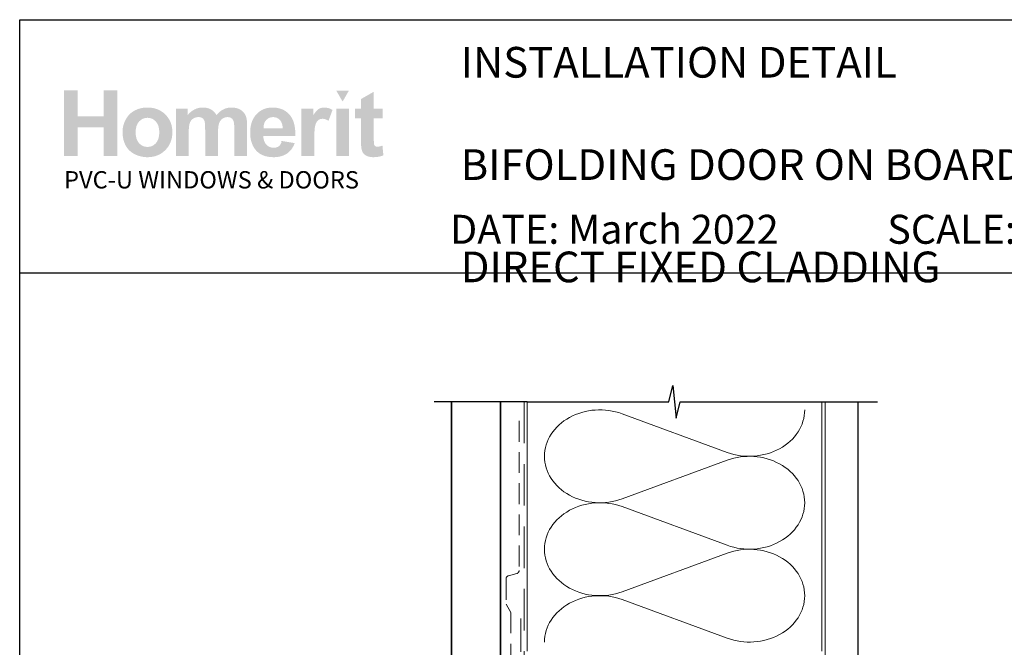
# Paper-space layout 'DFC' of a CAD drawing. Units: millimetres. Extents: x -1 to 583, y 0 to 770.
# Drawn here: x -1 to 300, y 579 to 770 of the extents above; entities that cross this region are included whole.
import ezdxf

# ---------------------------------------------------------------- set-up
doc = ezdxf.new("R2010")
doc.units = ezdxf.units.MM
doc.linetypes.add('DASHED', pattern=[19.049999999999997, 12.7, -6.35])
doc.layers.add('Homerit', color=2, linetype='Continuous')
doc.layers.add('INK_EXT_XXXXXX', color=7, linetype='Continuous')
doc.styles.get("Standard").update_dxf_attribs({"font": 'arial.ttf'})

psp = doc.layouts.new('DFC')

# ---------------------------------------------------------------- hatches: boundary and pattern name
at = {"linetype": 'Continuous', "true_color": 0x2776bb}
h = psp.add_hatch(color=152, dxfattribs=at)
h.dxf.hatch_style = 1
edge = h.paths.add_edge_path()
edge.add_spline(control_points=[(45.52523792839008, 735.9694741186973), (45.52523792839008, 738.1481586739986), (44.81155659409296, 739.9511134707202), (43.38550279110052, 741.3783378207097)], knot_values=[0, 0, 0, 0, 1, 1, 1, 1], degree=3, periodic=0)
edge.add_spline(control_points=[(43.38550279110052, 741.3783378207097), (41.95951711518194, 742.806249634809), (40.13020608683757, 743.5198621538797), (37.89860262261197, 743.5198621538797)], knot_values=[0, 0, 0, 0, 1, 1, 1, 1], degree=3, periodic=0)
edge.add_spline(control_points=[(37.89860262261197, 743.5198621538797), (36.45376226287533, 743.5198621538797), (35.14600045736336, 743.2040009539153), (33.97449348781879, 742.5750311630325)], knot_values=[0, 0, 0, 0, 1, 1, 1, 1], degree=3, periodic=0)
edge.add_spline(control_points=[(33.97449348781879, 742.5750311630325), (32.80250412353882, 741.946062060302), (31.89744833341729, 741.0342623780156), (31.25822576198755, 739.8403209565876)], knot_values=[0, 0, 0, 0, 1, 1, 1, 1], degree=3, periodic=0)
edge.add_spline(control_points=[(31.25822576198755, 739.8403209565876), (30.61927776331038, 738.6450039187885), (30.29990698681092, 737.4104615139208), (30.29990698681092, 736.1332543569802)], knot_values=[0, 0, 0, 0, 1, 1, 1, 1], degree=3, periodic=0)
edge.add_spline(control_points=[(30.29990698681092, 736.1332543569802), (30.29990698681092, 734.4644892512887), (30.61927776331038, 733.0489634897478), (31.25822576198755, 731.8866770723579)], knot_values=[0, 0, 0, 0, 1, 1, 1, 1], degree=3, periodic=0)
edge.add_spline(control_points=[(31.25822576198755, 731.8866770723579), (31.89744833341729, 730.7243906549675), (32.83071836626823, 729.8414940558247), (34.05782803855755, 729.2393622031482)], knot_values=[0, 0, 0, 0, 1, 1, 1, 1], degree=3, periodic=0)
edge.add_spline(control_points=[(34.05782803855755, 729.2393622031482), (35.2849383989992, 728.6379185027331), (36.57473874232869, 728.3371966525259), (37.92681686534138, 728.3371966525259)], knot_values=[0, 0, 0, 0, 1, 1, 1, 1], degree=3, periodic=0)
edge.add_spline(control_points=[(37.92681686534138, 728.3371966525259), (40.11224531280732, 728.3371966525259), (41.924558980288, 729.0597544628462), (43.36478940802351, 730.5048707716398)], knot_values=[0, 0, 0, 0, 1, 1, 1, 1], degree=3, periodic=0)
edge.add_spline(control_points=[(43.36478940802351, 730.5048707716398), (44.80481270192831, 731.9499870804336), (45.52523792839008, 733.7715213000687), (45.52523792839008, 735.9694741186973)], knot_values=[0, 0, 0, 0, 1, 1, 1, 1], degree=3, periodic=0)
edge = h.paths.add_edge_path(flags=16)
edge.add_spline(control_points=[(34.29978237376872, 735.9281849829956), (34.29978237376872, 737.3664197691726), (34.64791722665461, 738.4681487875337), (35.34411949350476, 739.2326838858177)], knot_values=[0, 0, 0, 0, 1, 1, 1, 1], degree=3, periodic=0)
edge.add_spline(control_points=[(35.34411949350476, 739.2326838858177), (36.04032107220257, 739.9972196722536), (36.89865132375519, 740.3798309534503), (37.91931600568898, 740.3798309534503)], knot_values=[0, 0, 0, 0, 1, 1, 1, 1], degree=3, periodic=0)
edge.add_spline(control_points=[(37.91931600568898, 740.3798309534503), (38.94025663667958, 740.3798309534503), (39.79638480099493, 739.9972196722536), (40.48776931386089, 739.2326838858177)], knot_values=[0, 0, 0, 0, 1, 1, 1, 1], degree=3, periodic=0)
edge.add_spline(control_points=[(40.48776931386089, 739.2326838858177), (41.17942977578377, 738.4681487875337), (41.52536254143229, 737.3753657485743), (41.52536254143229, 735.9557110734634)], knot_values=[0, 0, 0, 0, 1, 1, 1, 1], degree=3, periodic=0)
edge.add_spline(control_points=[(41.52536254143229, 735.9557110734634), (41.52536254143229, 734.498896864373), (41.17942977578377, 733.3889100188717), (40.48776931386089, 732.6236860801738)], knot_values=[0, 0, 0, 0, 1, 1, 1, 1], degree=3, periodic=0)
edge.add_spline(control_points=[(40.48776931386089, 732.6236860801738), (39.79638480099493, 731.8591509818899), (38.94025663667958, 731.4765397006934), (37.91931600568898, 731.4765397006934)], knot_values=[0, 0, 0, 0, 1, 1, 1, 1], degree=3, periodic=0)
edge.add_spline(control_points=[(37.91931600568898, 731.4765397006934), (36.89865132375519, 731.4765397006934), (36.04032107220257, 731.8591509818899), (35.34411949350476, 732.6236860801738)], knot_values=[0, 0, 0, 0, 1, 1, 1, 1], degree=3, periodic=0)
edge.add_spline(control_points=[(35.34411949350476, 732.6236860801738), (34.64791722665461, 733.3889100188717), (34.29978237376872, 734.4906390372328), (34.29978237376872, 735.9281849829956)], knot_values=[0, 0, 0, 0, 1, 1, 1, 1], degree=3, periodic=0)
edge = h.paths.add_edge_path()
edge.add_spline(control_points=[(50.50841132947164, 735.7389437991825), (50.50841132947164, 737.1338249928725), (50.61245926328741, 738.1323311719796), (50.82158873561582, 738.7344630246563)], knot_values=[0, 0, 0, 0, 1, 1, 1, 1], degree=3, periodic=0)
edge.add_spline(control_points=[(50.82158873561582, 738.7344630246563), (51.03044225888732, 739.3359067250713), (51.37665097359275, 739.7962792118393), (51.86048945248444, 740.1155811731124)], knot_values=[0, 0, 0, 0, 1, 1, 1, 1], degree=3, periodic=0)
edge.add_spline(control_points=[(51.86048945248444, 740.1155811731124), (52.34357096388828, 740.4348831343857), (52.8873475047734, 740.5945337709462), (53.49140618378283, 740.5945337709462)], knot_values=[0, 0, 0, 0, 1, 1, 1, 1], degree=3, periodic=0)
edge.add_spline(control_points=[(53.49140618378283, 740.5945337709462), (53.9927237301215, 740.5945337709462), (54.38999334264452, 740.4940642288915), (54.68300788752106, 740.2938126088908)], knot_values=[0, 0, 0, 0, 1, 1, 1, 1], degree=3, periodic=0)
edge.add_spline(control_points=[(54.68300788752106, 740.2938126088908), (54.97602174424526, 740.0928721484767), (55.19161984783364, 739.7866450801755), (55.3313828840312, 739.377195860773)], knot_values=[0, 0, 0, 0, 1, 1, 1, 1], degree=3, periodic=0)
edge.add_spline(control_points=[(55.3313828840312, 739.377195860773), (55.47059608657162, 738.9670578009564), (55.54051166820739, 738.0552588068223), (55.54051166820739, 736.6417975020667)], knot_values=[0, 0, 0, 0, 1, 1, 1, 1], degree=3, periodic=0)
edge.add_line((55.54051166820739, 736.6417975020667), (55.54051166820739, 728.6812720952198))
edge.add_line((55.54051166820739, 728.68127209522), (59.45436802245365, 728.68127209522))
edge.add_line((59.45436802245365, 728.68127209522), (59.45436802245365, 735.6570536800413))
edge.add_spline(control_points=[(59.45436802245365, 735.6570536800409), (59.45436802245365, 737.0244087832632), (59.56110043824219, 738.0249801073079), (59.77477102734554, 738.6594544281319)], knot_values=[0, 0, 0, 0, 1, 1, 1, 1], degree=3, periodic=0)
edge.add_spline(control_points=[(59.77477102734554, 738.6594544281319), (59.98851043167508, 739.2932412848463), (60.336577157487, 739.774258339465), (60.81993392979552, 740.1025062801405)], knot_values=[0, 0, 0, 0, 1, 1, 1, 1], degree=3, periodic=0)
edge.add_spline(control_points=[(60.81993392979552, 740.1025062801405), (61.30294662597316, 740.4300660685539), (61.81850961228122, 740.5945337709462), (62.3668967733197, 740.5945337709462)], knot_values=[0, 0, 0, 0, 1, 1, 1, 1], degree=3, periodic=0)
edge.add_spline(control_points=[(62.3668967733197, 740.5945337709462), (63.1195956527024, 740.5945337709462), (63.67651590178593, 740.3213380112065), (64.03944671645047, 739.774258339465)], knot_values=[0, 0, 0, 0, 1, 1, 1, 1], degree=3, periodic=0)
edge.add_spline(control_points=[(64.03944671645047, 739.774258339465), (64.30823830171539, 739.3551749883985), (64.4434595329858, 738.4247951950471), (64.4434595329858, 736.9838084879756)], knot_values=[0, 0, 0, 0, 1, 1, 1, 1], degree=3, periodic=0)
edge.add_line((64.4434595329858, 736.9838084879755), (64.4434595329858, 728.6812720952198))
edge.add_line((64.4434595329858, 728.68127209522), (68.35731588723206, 728.68127209522))
edge.add_line((68.35731588723206, 728.68127209522), (68.35731588723206, 737.9582293379239))
edge.add_spline(control_points=[(68.35731588723206, 737.9582293379239), (68.35731588723206, 739.3427882476883), (68.22209396780931, 740.3447351881042), (67.9533023825444, 740.9647589995845)], knot_values=[0, 0, 0, 0, 1, 1, 1, 1], degree=3, periodic=0)
edge.add_spline(control_points=[(67.9533023825444, 740.9647589995845), (67.5810133852732, 741.802238237608), (67.01920725513162, 742.4374013988461), (66.26733347031063, 742.8702477951464)], knot_values=[0, 0, 0, 0, 1, 1, 1, 1], degree=3, periodic=0)
edge.add_spline(control_points=[(66.26733347031063, 742.8702477951464), (65.51463459092781, 743.3030948795987), (64.59533473714146, 743.5198621538797), (63.50853793470674, 743.5198621538797)], knot_values=[0, 0, 0, 0, 1, 1, 1, 1], degree=3, periodic=0)
edge.add_spline(control_points=[(63.50853793470674, 743.5198621538797), (62.65371794784096, 743.5198621538797), (61.85078326520227, 743.3285565132815), (61.09815320104565, 742.9486971529793)], knot_values=[0, 0, 0, 0, 1, 1, 1, 1], degree=3, periodic=0)
edge.add_spline(control_points=[(61.09815320104565, 742.9486971529793), (60.34545432166283, 742.5674614881539), (59.64443498898095, 741.9914794214212), (58.99468368794737, 741.2207509527824)], knot_values=[0, 0, 0, 0, 1, 1, 1, 1], degree=3, periodic=0)
edge.add_spline(control_points=[(58.99468368794737, 741.2207509527824), (58.54848644961794, 741.9914794214212), (57.97780384345288, 742.5674614881539), (57.28160157660284, 742.9486971529793)], knot_values=[0, 0, 0, 0, 1, 1, 1, 1], degree=3, periodic=0)
edge.add_spline(control_points=[(57.28160157660284, 742.9486971529793), (56.58539999790503, 743.3285565132815), (55.76361063144827, 743.5198621538797), (54.81657755336335, 743.5198621538797)], knot_values=[0, 0, 0, 0, 1, 1, 1, 1], degree=3, periodic=0)
edge.add_spline(control_points=[(54.81657755336335, 743.5198621538797), (53.03385512128784, 743.5198621538797), (51.49762745304611, 742.7580796646428), (50.20734540313333, 741.2358903025392)], knot_values=[0, 0, 0, 0, 1, 1, 1, 1], degree=3, periodic=0)
edge.add_line((50.20734540313333, 741.2358903025392), (50.20734540313333, 743.2184521514104))
edge.add_line((50.20734540313333, 743.2184521514106), (46.59455497522549, 743.2184521514106))
edge.add_line((46.59455497522549, 743.2184521514106), (46.59455497522549, 728.6812720952197))
edge.add_line((46.59455497522549, 728.68127209522), (50.50841132947164, 728.68127209522))
edge.add_line((50.50841132947164, 728.68127209522), (50.50841132947164, 735.7389437991826))
edge = h.paths.add_edge_path()
edge.add_spline(control_points=[(83.09763780292224, 734.8312730304665), (83.15268998385773, 737.7731170676805), (82.54505291308749, 739.9566186888136), (81.27472727876386, 741.3817785820182)], knot_values=[0, 0, 0, 0, 1, 1, 1, 1], degree=3, periodic=0)
edge.add_spline(control_points=[(81.27472727876386, 741.3817785820182), (80.00268126378603, 742.806249634809), (78.26826643232903, 743.5198621538797), (76.0694190157601, 743.5198621538797)], knot_values=[0, 0, 0, 0, 1, 1, 1, 1], degree=3, periodic=0)
edge.add_spline(control_points=[(76.0694190157601, 743.5198621538797), (74.1111489417267, 743.5198621538797), (72.49213724455558, 742.837216486585), (71.21203915996364, 741.4746784491945)], knot_values=[0, 0, 0, 0, 1, 1, 1, 1], degree=3, periodic=0)
edge.add_spline(control_points=[(71.21203915996364, 741.4746784491945), (69.93118479603606, 740.1107641072807), (69.29141101464484, 738.2259198795699), (69.29141101464484, 735.8187694615387)], knot_values=[0, 0, 0, 0, 1, 1, 1, 1], degree=3, periodic=0)
edge.add_spline(control_points=[(69.29141101464484, 735.8187694615387), (69.29141101464484, 733.8031763041064), (69.77800279073551, 732.1350993506763), (70.75242364068345, 730.8124741444643)], knot_values=[0, 0, 0, 0, 1, 1, 1, 1], degree=3, periodic=0)
edge.add_spline(control_points=[(70.75242364068345, 730.8124741444643), (71.98545211057558, 729.1622891498386), (73.8867431773408, 728.3371966525259), (76.45574631916986, 728.3371966525259)], knot_values=[0, 0, 0, 0, 1, 1, 1, 1], degree=3, periodic=0)
edge.add_spline(control_points=[(76.45574631916986, 728.3371966525259), (78.07799302012324, 728.3371966525259), (79.42952062132656, 728.7032929675939), (80.51019218047986, 729.43617306184)], knot_values=[0, 0, 0, 0, 1, 1, 1, 1], degree=3, periodic=0)
edge.add_spline(control_points=[(80.51019218047986, 729.43617306184), (81.59127663099025, 730.1683650038243), (82.3812733629569, 731.2363745613626), (82.88293498542635, 732.6381372776693)], knot_values=[0, 0, 0, 0, 1, 1, 1, 1], degree=3, periodic=0)
edge.add_line((82.88293498542635, 732.6381372776693), (79.01153762572653, 733.2829345705709))
edge.add_spline(control_points=[(79.01153762572665, 733.2829345705712), (78.79649073209987, 732.5590004557271), (78.47932204283791, 732.033253504098), (78.0599634308669, 731.7070700202082)], knot_values=[0, 0, 0, 0, 1, 1, 1, 1], degree=3, periodic=0)
edge.add_spline(control_points=[(78.0599634308669, 731.7070700202082), (77.64060413074344, 731.3815746885796), (77.12318382148123, 731.2184832907108), (76.50811470628469, 731.2184832907108)], knot_values=[0, 0, 0, 0, 1, 1, 1, 1], degree=3, periodic=0)
edge.add_spline(control_points=[(76.50811470628469, 731.2184832907108), (75.60361012612475, 731.2184832907108), (74.84822676476904, 731.5350319547849), (74.24210362897452, 732.169506963761)], knot_values=[0, 0, 0, 0, 1, 1, 1, 1], degree=3, periodic=0)
edge.add_spline(control_points=[(74.24210362897452, 732.169506963761), (73.63591236610614, 732.8039819727375), (73.31874367684418, 733.6910081736028), (73.29128640160263, 734.8312730304665)], knot_values=[0, 0, 0, 0, 1, 1, 1, 1], degree=3, periodic=0)
edge.add_line((73.29128640160263, 734.8312730304665), (83.09763780292235, 734.8312730304665))
edge = h.paths.add_edge_path(flags=16)
edge.add_spline(control_points=[(73.36037688867657, 737.1971350009483), (73.35094920269137, 738.2431236861122), (73.6251771908237, 739.0702806402104), (74.18429952714462, 739.680670320027)], knot_values=[0, 0, 0, 0, 1, 1, 1, 1], degree=3, periodic=0)
edge.add_spline(control_points=[(74.18429952714462, 739.680670320027), (74.74287134165615, 740.2896836953208), (75.45035861744566, 740.5945337709462), (76.30731256447507, 740.5945337709462)], knot_values=[0, 0, 0, 0, 1, 1, 1, 1], degree=3, periodic=0)
edge.add_spline(control_points=[(76.30731256447507, 740.5945337709462), (77.10838854785482, 740.5945337709462), (77.78766226906725, 740.3055105091876), (78.34678460538817, 739.7281528260837)], knot_values=[0, 0, 0, 0, 1, 1, 1, 1], degree=3, periodic=0)
edge.add_spline(control_points=[(78.34678460538817, 739.7281528260837), (78.90535641989959, 739.1501063025667), (79.19837027662402, 738.3064336941878), (79.22658451935331, 737.1971350009483)], knot_values=[0, 0, 0, 0, 1, 1, 1, 1], degree=3, periodic=0)
edge.add_line((79.22658451935331, 737.1971350009483), (73.36037688867646, 737.1971350009483))
edge = h.paths.add_edge_path()
edge.add_spline(control_points=[(88.85883408661698, 733.1631960770367), (88.85883408661698, 735.63228019862), (88.96549768717944, 737.2542516386687), (89.17951235241367, 738.0284208686162)], knot_values=[0, 0, 0, 0, 1, 1, 1, 1], degree=3, periodic=0)
edge.add_spline(control_points=[(89.17951235241367, 738.0284208686162), (89.39283886538612, 738.802590098564), (89.68599104071495, 739.3379711818563), (90.05896887840026, 739.6345641184939)], knot_values=[0, 0, 0, 0, 1, 1, 1, 1], degree=3, periodic=0)
edge.add_spline(control_points=[(90.05896887840026, 739.6345641184939), (90.43194671608546, 739.9304689028694), (90.8868139847599, 740.0784209509811), (91.4235713725758, 740.0784209509811)], knot_values=[0, 0, 0, 0, 1, 1, 1, 1], degree=3, periodic=0)
edge.add_spline(control_points=[(91.4235713725758, 740.0784209509811), (91.97822071919563, 740.0784209509811), (92.57828811508728, 739.8692233515786), (93.22446102436004, 739.4501400005125)], knot_values=[0, 0, 0, 0, 1, 1, 1, 1], degree=3, periodic=0)
edge.add_line((93.22446102436004, 739.4501400005125), (94.45005744982586, 742.7959273508836))
edge.add_spline(control_points=[(94.45005744982586, 742.7959273508834), (93.63115832286826, 743.2783213981776), (92.77991603961095, 743.5198621538797), (91.89701875231594, 743.5198621538797)], knot_values=[0, 0, 0, 0, 1, 1, 1, 1], degree=3, periodic=0)
edge.add_spline(control_points=[(91.89701875231594, 743.5198621538797), (91.27149041089388, 743.5198621538797), (90.71202399844219, 743.3691568085688), (90.22068397174576, 743.0677468060999)], knot_values=[0, 0, 0, 0, 1, 1, 1, 1], degree=3, periodic=0)
edge.add_spline(control_points=[(90.22068397174576, 743.0677468060999), (89.72865648093989, 742.7670256440447), (89.17400713432005, 742.12910987376), (88.55811223640956, 741.1540001833978)], knot_values=[0, 0, 0, 0, 1, 1, 1, 1], degree=3, periodic=0)
edge.add_line((88.55811223640956, 741.1540001833978), (88.55811223640956, 743.2184521514105))
edge.add_line((88.55811223640956, 743.2184521514106), (84.94532249665394, 743.2184521514106))
edge.add_line((84.94532249665394, 743.2184521514106), (84.94532249665394, 728.6812720952197))
edge.add_line((84.94532249665394, 728.68127209522), (88.85883408661698, 728.68127209522))
edge.add_line((88.85883408661698, 728.68127209522), (88.85883408661698, 733.1631960770368))
h.paths.add_polyline_path([(99.47623348574075, 743.2184521514106), (95.56210875211241, 743.2184521514106), (95.56210875211241, 728.68127209522), (99.47623348574075, 728.68127209522)])
edge = h.paths.add_edge_path()
edge.add_line((107.0590396858192, 740.1644399836927), (109.7256235065086, 740.1644399836927))
edge.add_line((109.7256235065086, 740.1644399836927), (109.7256235065086, 743.2184521514105))
edge.add_line((109.7256235065086, 743.2184521514106), (107.0590396858192, 743.2184521514106))
edge.add_line((107.0590396858192, 743.2184521514106), (107.0590396858192, 748.3369155989888))
edge.add_line((107.0590396858192, 748.3369155989886), (103.145527407704, 746.1004262537051))
edge.add_line((103.1455274077039, 746.1004262537051), (103.1455274077039, 743.2184521514105))
edge.add_line((103.1455274077039, 743.2184521514106), (101.339132537826, 743.2184521514106))
edge.add_line((101.3391325378261, 743.2184521514106), (101.3391325378261, 740.1644399836928))
edge.add_line((101.3391325378261, 740.1644399836927), (103.145527407704, 740.1644399836927))
edge.add_line((103.1455274077039, 740.1644399836927), (103.1455274077039, 733.812122283508))
edge.add_spline(control_points=[(103.1455274077039, 733.8121222835086), (103.1455274077039, 732.4488960938563), (103.1861283911437, 731.5426016296637), (103.2693948148086, 731.0953040358676)], knot_values=[0, 0, 0, 0, 1, 1, 1, 1], degree=3, periodic=0)
edge.add_spline(control_points=[(103.2693948148086, 731.0953040358676), (103.3698650450158, 730.4635816359385), (103.5508484016887, 729.9626081657304), (103.8130337252414, 729.592382937092)], knot_values=[0, 0, 0, 0, 1, 1, 1, 1], degree=3, periodic=0)
edge.add_spline(control_points=[(103.8130337252414, 729.592382937092), (104.0738427442707, 729.2214702443441), (104.4846689563491, 728.9200602418751), (105.0441353688008, 728.6867773133134)], knot_values=[0, 0, 0, 0, 1, 1, 1, 1], degree=3, periodic=0)
edge.add_spline(control_points=[(105.0441353688008, 728.6867773133134), (105.6029136289908, 728.4541825370131), (106.2318827317213, 728.3371966525259), (106.9296677487732, 728.3371966525259)], knot_values=[0, 0, 0, 0, 1, 1, 1, 1], degree=3, periodic=0)
edge.add_spline(control_points=[(106.9296677487732, 728.3371966525259), (108.0664925324808, 728.3371966525259), (109.0849551271771, 728.5285022931238), (109.983679916491, 728.911114262473)], knot_values=[0, 0, 0, 0, 1, 1, 1, 1], degree=3, periodic=0)
edge.add_line((109.983679916491, 728.911114262473), (109.7042907863961, 731.888741529143))
edge.add_spline(control_points=[(109.7042907863961, 731.8887415291429), (109.0209569668397, 731.6430718598706), (108.4993389287811, 731.5198926050276), (108.139435984068, 731.5198926050276)], knot_values=[0, 0, 0, 0, 1, 1, 1, 1], degree=3, periodic=0)
edge.add_spline(control_points=[(108.139435984068, 731.5198926050276), (107.8806914218237, 731.5198926050276), (107.661171538496, 731.5838907653651), (107.4815644863463, 731.71188708604)], knot_values=[0, 0, 0, 0, 1, 1, 1, 1], degree=3, periodic=0)
edge.add_spline(control_points=[(107.4815644863463, 731.71188708604), (107.3012685937829, 731.8405708708243), (107.1863478542324, 732.0029748045839), (107.1354245868672, 732.1997856632757)], knot_values=[0, 0, 0, 0, 1, 1, 1, 1], degree=3, periodic=0)
edge.add_spline(control_points=[(107.1354245868672, 732.1997856632757), (107.0838131672401, 732.3965965219675), (107.0590396858192, 733.0909407777111), (107.0590396858192, 734.2828170542016)], knot_values=[0, 0, 0, 0, 1, 1, 1, 1], degree=3, periodic=0)
edge.add_line((107.0590396858192, 734.2828170542036), (107.0590396858192, 740.1644399836928))
h.paths.add_polyline_path([(28.69107994311287, 748.7236564819077), (24.56217669523994, 748.7236564819077), (24.56217669523994, 740.8525908690812), (16.56242660947657, 740.8525908690812), (16.56242660947657, 748.7236564819077), (12.43352336160365, 748.7236564819077), (12.43352336160365, 728.68127209522), (16.56242660947657, 728.68127209522), (16.56242660947657, 737.4551914109309), (24.56217669523994, 737.4551914109309), (24.56217669523994, 728.68127209522), (28.69107994311287, 728.68127209522)])
at = {"linetype": 'Continuous', "lineweight": 0, "true_color": 0xed1f24}
h = psp.add_hatch(color=240, dxfattribs=at)
h.dxf.hatch_style = 1
h.paths.add_polyline_path([(99.46942765987251, 748.7105815889358), (95.57587179734628, 748.7105815889358), (97.52333788087117, 745.3386437644681)])

# ---------------------------------------------------------------- linework, layer by layer
at = {"color": 7}
psp.add_line((-1.126060748737473, 654.7255952108922), (-1.117390321660423, 770.3539991422786), dxfattribs=at)
psp.add_line((-1.117390321660423, 770.3539991422786), (583.0180948122247, 770.3539991422786))
psp.add_lwpolyline([(-1.120481765671684, 693.0352990511537), (583.3986160390691, 693.0352990511537), (583.3986160390691, -0.2923209613272775), (-1.120481765671684, -0.2923209613272775)], close=True, dxfattribs=at)
at = {"layer": 'Homerit', "color": 7, "lineweight": 5}
for p, q in [((182.8954995600109, 649.9567671222949), (215.0105449313876, 638.147346532267)), ((215.0105449313876, 635.7628729502121), (182.8954995600109, 623.9534417173277)), ((182.8954995600109, 621.568960595604), (215.0105449313876, 609.7595400055761)), ((215.0105449313876, 607.3750664235213), (182.8954995600109, 595.5656351906364)), ((182.8954995600109, 593.1811669300191), (215.0105449313876, 581.3717463399912))]:
    psp.add_line(p, q, dxfattribs=at)
at = {"layer": 'Homerit', "color": 7, "ltscale": 0.7}
for points in [[(153.9562896680443, 653.6235415248234), (197.2062824926986, 653.6235415248234), (198.4562824926986, 658.6235415248234), (199.4562824926986, 648.6235415248234), (200.7062824926986, 653.6235415248229), (243.9562824926986, 653.6235415248229)], [(243.9562824926986, 653.6235415248234), (260.9562824926982, 653.6235415248234)]]:
    psp.add_lwpolyline(points, dxfattribs=at)
at = {"layer": 'Homerit', "color": 7}
psp.add_lwpolyline([(153.9562896680443, 653.6235415248234), (125.4562896680447, 653.6235415248234)], dxfattribs=at)
at = {"layer": 'Homerit', "color": 7, "lineweight": 30, "const_width": 0.5}
psp.add_lwpolyline([(130.7869925636578, 653.6235415248234), (130.7869925636578, 513.7542178812685), (145.7869925636578, 513.7542178812685), (145.7869925636578, 653.6235415248234)], dxfattribs=at)
at = {"layer": 'Homerit', "color": 7, "linetype": 'DASHED', "lineweight": 5}
psp.add_lwpolyline([(152.9562896680443, 653.6235415248234), (152.9562896680443, 487.3902012152776, 0.4142135623730951), (153.9562896680443, 486.3902012152776), (243.9562824926986, 486.3902012152776)], format="xyb", dxfattribs=at)
at = {"layer": 'Homerit', "color": 7, "lineweight": 13}
for points in [[(153.9562896680443, 577.390201215278), (153.9562896680443, 653.6235415248234)], [(243.9562824926986, 577.3902012152776), (243.9562824926986, 653.6235415248234)]]:
    psp.add_lwpolyline(points, dxfattribs=at)
at = {"layer": 'Homerit', "color": 7, "lineweight": 25, "const_width": 0.4}
psp.add_lwpolyline([(254.9562824926986, 653.6285054728464), (254.9562824926986, 471.3905433378013), (244.9562824926986, 471.3905433378013), (244.9562824926986, 653.6285054728464)], dxfattribs=at)
at = {"layer": 'Homerit', "color": 7, "linetype": 'DASHED', "lineweight": 18, "ltscale": 0.5}
psp.add_lwpolyline([(151.4562896680411, 647.7536626136143), (151.4562896680411, 602.1042627029337, -0.3394542588634031), (150.7151087131435, 601.1383368766446), (148.1974706229387, 600.4637377835415, 0.3394542588633794), (147.4562896680411, 599.4978119572525), (147.4562896680411, 591.749822889501), (148.9562896680447, 589.223870053017), (148.9562896680447, 556.9088184855764)], format="xyb", dxfattribs=at)
at = {"layer": 'Homerit', "color": 7, "linetype": 'DASHED', "lineweight": 13, "ltscale": 0.8}
psp.add_lwpolyline([(151.9562896680443, 587.3902012152776), (151.9562896680443, 487.3902012152776, 0.4142135623730951), (153.9562896680443, 485.3902012152776), (243.5099469964341, 485.390201215278)], format="xyb", dxfattribs=at)
at = {"layer": 'Homerit', "color": 7, "lineweight": 5}
for centre, major_axis, ratio, start_param, end_param in [((176.113767453706, 636.9550889929938), (16.90489378850766, 4.98324522167955e-14), 0.8396324958161578, 1.158002565562929, 3.141592391340665), ((176.113767453706, 608.5672824663025), (16.90489378850767, 4.788766665969892e-15), 0.8396324958161576, 1.158002565562932, 3.141592391340668), ((176.113767453706, 580.1794888007175), (-16.90489378850766, 8.542407128538695e-15), 0.839632495816157, 4.299595219152725, 6.28318504493046)]:
    psp.add_ellipse(centre, major_axis=major_axis, ratio=ratio, start_param=start_param, end_param=end_param, dxfattribs=at)
at = {"layer": 'Homerit', "color": 7, "lineweight": 5, "extrusion": (0, 0, -1)}
for centre, major_axis, ratio, start_param, end_param in [((221.7922706998845, 651.1490012526033), (-16.90489378850766, 3.857153082908909e-14), 0.8396324958161585, 3.141592653589791, 5.125182398197492), ((176.113767453706, 636.9550964376685), (-16.90489378850767, 1.604968805367631e-14), 0.8396324958161576, 4.299595219152724, 6.283185044930461), ((221.7922643620743, 622.7612075870179), (16.90489378850766, 8.542407128538695e-15), 0.8396324958161585, 4.299596206795183, 6.283185307179586), ((221.7922706998845, 622.761194725912), (-16.90489378850766, 1.229604759110749e-14), 0.8396324958161583, 3.141592653589792, 5.125182398197492), ((176.113767453706, 608.5672899109773), (-16.90489378850766, 3.481789036652029e-14), 0.8396324958161581, 4.299595219152724, 6.283185044930459), ((221.7922643620743, 594.3734010603266), (16.90489378850766, 8.542407128538695e-15), 0.8396324958161585, 4.299596206795183, 6.283185307179586), ((221.7922706998845, 594.3734010603271), (-16.90489378850766, 3.857153082908908e-14), 0.8396324958161583, 3.141592653589791, 5.125182398197492)]:
    psp.add_ellipse(centre, major_axis=major_axis, ratio=ratio, start_param=start_param, end_param=end_param, dxfattribs=at)
at = {"layer": 'INK_EXT_XXXXXX', "color": 7, "lineweight": 0}
psp.add_lwpolyline([(79.01153762572665, 733.2829345705713), (79.01153762572665, 733.2829345705713)], close=True, dxfattribs=at)

# ---------------------------------------------------------------- texts
at = {"attachment_point": 1}
for s, width, gutter_width, insert, char_height in [('\\pxsm0.5;{\\fArial|b1|i0|c0|p34;INSTALLATION DETAIL\\P\\PBIFOLDING DOOR ON BOARD & BATTEN\\P\\PDIRECT FIXED CLADDING}', 395.4821124347012, 46.88243970693436, (133.6060634873909, 762.025320877442), 9.376487941386868), ('    DATE: March 2022 ^I^ISCALE: 1:3 ^I^ICAD REF. ID-BFDBB1.0', 2233.585237129714, 44.28150591562652, (119.5217526381756, 710.7400131128112), 8.856301183125304)]:
    psp.add_mtext_dynamic_manual_height_columns(s, width=width, gutter_width=gutter_width, heights=[0], dxfattribs=dict(at, insert=insert, char_height=char_height))
at = {"linetype": 'Continuous', "insert": (12.42767778118878, 724.0806774794208), "char_height": 5.297576223607332, "attachment_point": 1}
psp.add_mtext_dynamic_manual_height_columns('{\\fArial|b0|i0|c0|p34;\\C152;\\c12285479;PVC-U WINDOWS & DOORS}', width=301.3529130864047, gutter_width=26.48788111803666, heights=[0], dxfattribs=at)

doc.saveas('drawing.dxf')
